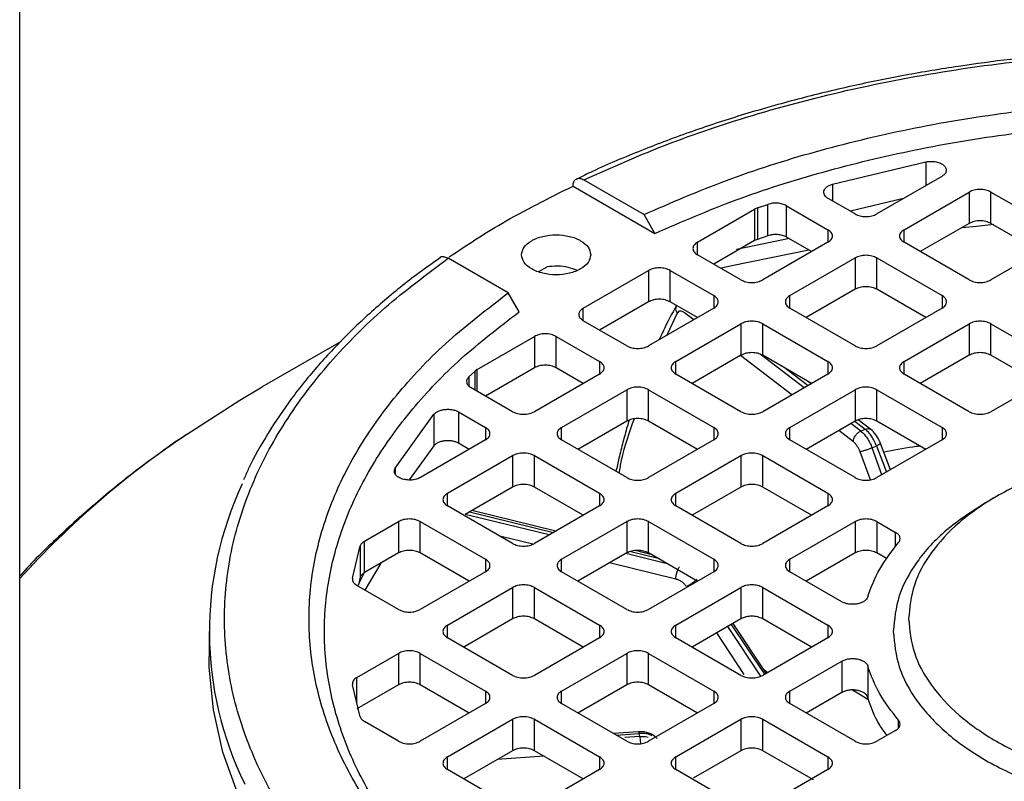
# Model space of a CAD drawing. Units: millimetres. Extents: x 5 to 415, y 5 to 292.
# Drawn here: x 340 to 345, y 241 to 244 of the extents above; entities that cross this region are included whole.
import ezdxf

# ---------------------------------------------------------------- set-up
doc = ezdxf.new("R2010")
doc.units = ezdxf.units.MM

msp = doc.modelspace()

# ---------------------------------------------------------------- linework, layer by layer
at = {"color": 7, "linetype": 'Continuous', "lineweight": 25}
for p, q in [((340.03425085, 209.91099598), (340.03425085, 259.93049676)), ((344.1005775, 243.51407792), (344.5682817, 243.62606668)), ((342.8574136, 243.53609172), (343.15814714, 243.36248195)), ((344.64791879, 243.55271901), (344.32297906, 243.36513529)), ((342.80276359, 243.50482968), (343.21285858, 243.26808688)), ((344.45896114, 243.28663451), (344.78531811, 243.47503639)), ((344.78531811, 243.47503639), (344.78531811, 243.31800931)), ((344.89410377, 243.47503639), (345.22046075, 243.28663451)), ((344.89410377, 243.31800931), (344.89410377, 243.47503639)), ((344.21419341, 243.36513529), (344.07978079, 243.44273004)), ((344.45667434, 243.44231593), (344.19078284, 243.37864993)), ((343.42549738, 243.22383389), (343.71145957, 243.38891635)), ((343.72555952, 243.39534333), (343.71145957, 243.38891635)), ((343.71145957, 243.38891635), (343.71145957, 243.23188927)), ((343.72555952, 243.39534333), (343.77679896, 243.41325025)), ((343.72555952, 243.39534333), (343.72555952, 243.23831625)), ((343.77679896, 243.25622317), (343.77679896, 243.41325025)), ((343.87056967, 243.4065035), (344.07821133, 243.28663451)), ((343.87056967, 243.24947642), (343.87056967, 243.4065035)), ((343.21285858, 243.26808688), (343.15814714, 243.36248195)), ((344.78531811, 243.31800931), (344.54057248, 243.17672066)), ((345.1388494, 243.17672066), (344.89410377, 243.31800931)), ((343.71145957, 243.23188927), (343.50710873, 243.11392004)), ((343.72555952, 243.23831625), (343.71145957, 243.23188927)), ((343.77679896, 243.25622317), (343.72555952, 243.23831625)), ((344.07821133, 243.22383389), (343.75185436, 243.03543202)), ((343.99659999, 243.17672066), (343.87056967, 243.24947642)), ((344.78531811, 243.03543202), (344.45896114, 243.22383389)), ((345.22046075, 243.22383389), (344.89410377, 243.03543202)), ((342.47823678, 242.96997805), (342.17750324, 243.14358782)), ((343.6430687, 243.03543202), (343.42549738, 243.16103327)), ((343.88783643, 242.95693124), (344.21419341, 243.14533311)), ((344.21419341, 243.14533311), (344.21419341, 242.98830603)), ((344.32297906, 243.14533311), (344.64933604, 242.95693124)), ((344.32297906, 242.98830603), (344.32297906, 243.14533311)), ((342.6311044, 243.0768443), (342.67271771, 243.10037971)), ((342.85437267, 242.89413061), (343.18072965, 243.08253249)), ((343.18072965, 243.08253249), (343.18072965, 242.92550541)), ((343.28951531, 243.08253249), (343.50708662, 242.95693124)), ((343.28951531, 242.92550541), (343.28951531, 243.08253249)), ((344.21419341, 242.98830603), (343.96944778, 242.84701739)), ((344.56772469, 242.84701739), (344.32297906, 242.98830603)), ((342.53294821, 242.87558298), (342.47823678, 242.96997805)), ((343.18072965, 242.92550541), (342.93598402, 242.78421676)), ((343.50708662, 242.89413061), (343.18072965, 242.70572874)), ((343.42547528, 242.84701739), (343.28951531, 242.92550541)), ((344.21419341, 242.70572874), (343.88783643, 242.89413061)), ((344.64933604, 242.89413061), (344.32297906, 242.70572874)), ((343.07194399, 242.70572874), (342.85437267, 242.83132999)), ((343.31671172, 242.62722796), (343.6430687, 242.81562983)), ((343.6430687, 242.81562983), (343.6430687, 242.65860275)), ((343.75185436, 242.81562983), (344.07821133, 242.62722796)), ((343.75185436, 242.65860275), (343.75185436, 242.81562983)), ((344.45896114, 242.62722796), (344.78531811, 242.81562983)), ((344.78531811, 242.81562983), (344.78531811, 242.65860275)), ((344.89410377, 242.81562983), (345.22046075, 242.62722796)), ((344.89410377, 242.65860275), (344.89410377, 242.81562983)), ((342.32364275, 242.58774675), (342.60960494, 242.75282921)), ((342.60960494, 242.75282921), (342.60960494, 242.59580213)), ((342.7183906, 242.75282921), (342.93596192, 242.62722796)), ((342.7183906, 242.59580213), (342.7183906, 242.75282921)), ((341.6419347, 242.72783905), (341.24708218, 242.49982145)), ((343.6430687, 242.65860275), (343.39832307, 242.51731411)), ((343.99659999, 242.51731411), (343.75185436, 242.65860275)), ((344.78531811, 242.65860275), (344.54057248, 242.51731411)), ((345.1388494, 242.51731411), (344.89410377, 242.65860275)), ((342.32364275, 242.58774675), (342.31250968, 242.57960702)), ((342.60960494, 242.59580213), (342.36485931, 242.45451349)), ((342.85435057, 242.51731411), (342.7183906, 242.59580213)), ((342.28149063, 242.55002713), (342.31250968, 242.57960702)), ((342.93596192, 242.56442734), (342.60960494, 242.37602547)), ((343.6430687, 242.37602547), (343.31671172, 242.56442734)), ((344.07821133, 242.56442734), (343.75185436, 242.37602547)), ((344.78531811, 242.37602547), (344.45896114, 242.56442734)), ((345.22046075, 242.56442734), (344.89410377, 242.37602547)), ((342.50081928, 242.37602547), (342.29317762, 242.49589445)), ((342.74558701, 242.29752469), (343.07194399, 242.48592656)), ((343.07194399, 242.48592656), (343.07194399, 242.32889948)), ((343.18072965, 242.48592656), (343.50708662, 242.29752469)), ((343.18072965, 242.32889948), (343.18072965, 242.48592656)), ((343.88783643, 242.29752469), (344.21419341, 242.48592656)), ((343.99382908, 242.5157145), (343.97670629, 242.52879849)), ((344.21419341, 242.48592656), (344.21419341, 242.32889948)), ((344.32297906, 242.48592656), (344.64933604, 242.29752469)), ((344.32297906, 242.32889948), (344.32297906, 242.48592656)), ((341.91284182, 242.09311386), (342.10683306, 242.36311375)), ((342.10683306, 242.36311375), (342.10683306, 242.20608667)), ((342.23042459, 242.37511944), (342.36483721, 242.29752469)), ((342.23042459, 242.37511944), (342.23042459, 242.21809236)), ((344.29347997, 242.28674298), (344.2302202, 242.33508152)), ((343.07194399, 242.32889948), (342.82719836, 242.18761083)), ((343.42547528, 242.18761083), (343.18072965, 242.32889948)), ((344.21419341, 242.32889948), (343.96944778, 242.18761083)), ((344.2423109, 242.27910589), (344.26425398, 242.28867599)), ((344.56772469, 242.18761083), (344.32297906, 242.32889948)), ((342.10683306, 242.20608667), (341.98372989, 242.03474985)), ((342.36483721, 242.23472406), (342.03989748, 242.04714035)), ((342.28322586, 242.18761083), (342.23042459, 242.21809236)), ((343.07194399, 242.04632219), (342.74558701, 242.23472406)), ((343.50708662, 242.23472406), (343.18072965, 242.04632219)), ((344.21419341, 242.04632219), (343.88783643, 242.23472406)), ((344.29913786, 242.19532917), (344.32137695, 242.20502836)), ((344.64933604, 242.23472406), (344.32297906, 242.04632219)), ((344.3911494, 242.08567609), (344.34179256, 242.21705798)), ((342.17446231, 241.96782141), (342.50081928, 242.15622328)), ((342.50081928, 242.15622328), (342.50081928, 241.9991962)), ((342.60960494, 242.15622328), (342.93596192, 241.96782141)), ((342.60960494, 241.9991962), (342.60960494, 242.15622328)), ((343.31671172, 241.96782141), (343.6430687, 242.15622328)), ((343.6430687, 242.15622328), (343.6430687, 241.9991962)), ((343.75185436, 242.15622328), (344.07821133, 241.96782141)), ((343.75185436, 241.9991962), (343.75185436, 242.15622328)), ((342.50081928, 241.9991962), (342.26376312, 241.86234659)), ((342.85435057, 241.85790756), (342.60960494, 241.9991962)), ((343.6430687, 241.9991962), (343.39832307, 241.85790756)), ((343.99659999, 241.85790756), (343.75185436, 241.9991962)), ((344.92120312, 241.95207542), (344.86664818, 241.92057129)), ((342.50081928, 241.71661891), (342.17446231, 241.90502079)), ((342.93596192, 241.90502079), (342.60960494, 241.71661891)), ((343.6430687, 241.71661891), (343.31671172, 241.90502079)), ((344.07821133, 241.90502079), (343.75185436, 241.71661891)), ((342.71713221, 241.77869309), (342.29670538, 241.88136375)), ((341.75983792, 241.72846385), (341.92969457, 241.82652001)), ((341.92969457, 241.82652001), (341.92969457, 241.66949293)), ((342.03848023, 241.82652001), (342.36483721, 241.63811813)), ((342.03848023, 241.66949293), (342.03848023, 241.82652001)), ((342.74558701, 241.63811813), (343.07194399, 241.82652001)), ((343.07194399, 241.82652001), (343.07194399, 241.66949293)), ((343.18072965, 241.82652001), (343.50708662, 241.63811813)), ((343.18072965, 241.66949293), (343.18072965, 241.82652001)), ((343.88783643, 241.63811813), (344.21419341, 241.82652001)), ((344.21419341, 241.82652001), (344.21419341, 241.66949293)), ((344.32297906, 241.82652001), (344.41702114, 241.77223067)), ((344.32297906, 241.82652001), (344.32297906, 241.66949293)), ((341.69906603, 241.54346217), (341.73845385, 241.70470079)), ((341.73845385, 241.70470079), (341.73845385, 241.54767371)), ((341.75983792, 241.57143677), (341.75983792, 241.72846385)), ((341.92969457, 241.66949293), (341.75983792, 241.57143677)), ((342.28322586, 241.52820428), (342.03848023, 241.66949293)), ((343.07194399, 241.66949293), (342.82719836, 241.52820428)), ((343.1927778, 241.66253768), (343.11593001, 241.68130435)), ((343.4270242, 241.52731011), (343.18072965, 241.66949293)), ((344.21419341, 241.66949293), (343.96944778, 241.52820428)), ((344.37401478, 241.64003063), (344.32297906, 241.66949293)), ((341.72639282, 241.50427924), (341.75944089, 241.5711239)), ((341.73845385, 241.54767371), (341.72927975, 241.51011849)), ((342.36483721, 241.57531751), (342.03848023, 241.38691564)), ((343.07194399, 241.38691564), (342.74558701, 241.57531751)), ((343.50708662, 241.57531751), (343.18072965, 241.38691564)), ((344.14699737, 241.42570708), (343.88783643, 241.57531751)), ((341.92969457, 241.38691564), (341.72115345, 241.50730386)), ((342.17446231, 241.30841486), (342.50081928, 241.49681673)), ((342.50081928, 241.49681673), (342.50081928, 241.33978965)), ((342.60960494, 241.49681673), (342.93596192, 241.30841486)), ((342.60960494, 241.33978965), (342.60960494, 241.49681673)), ((343.31671172, 241.30841486), (343.6430687, 241.49681673)), ((343.6430687, 241.49681673), (343.6430687, 241.33978965)), ((343.75185436, 241.49681673), (344.07821133, 241.30841486)), ((343.75185436, 241.33978965), (343.75185436, 241.49681673)), ((342.50081928, 241.33978965), (342.25607365, 241.19850101)), ((342.85435057, 241.19850101), (342.60960494, 241.33978965)), ((343.6430687, 241.33978965), (343.39832307, 241.19850101)), ((343.76960143, 241.06745753), (343.6032993, 241.31683127)), ((343.99659999, 241.19850101), (343.75185436, 241.33978965)), ((340.98196036, 241.27701455), (340.98196036, 241.15139288)), ((342.50081928, 241.05721236), (342.17446231, 241.24561423)), ((342.93596192, 241.24561423), (342.60960494, 241.05721236)), ((343.6430687, 241.05721236), (343.31671172, 241.24561423)), ((344.07821133, 241.24561423), (343.75185436, 241.05721236)), ((341.72115345, 241.04672523), (341.92969457, 241.16711345)), ((341.92969457, 241.16711345), (341.92969457, 241.01008638)), ((342.03848023, 241.16711345), (342.36483721, 240.97871158)), ((342.03848023, 241.01008638), (342.03848023, 241.16711345)), ((342.74558701, 240.97871158), (343.07194399, 241.16711345)), ((343.07194399, 241.16711345), (343.07194399, 241.01008638)), ((343.18072965, 241.16711345), (343.50708662, 240.97871158)), ((343.18072965, 241.01008638), (343.18072965, 241.16711345)), ((343.88783643, 240.97871158), (344.14699737, 241.12832201)), ((344.14699737, 241.12832201), (344.14699737, 240.97129493)), ((344.27715914, 241.10458522), (344.27715914, 240.94755814)), ((343.7555056, 241.08859453), (343.77732908, 241.07191861)), ((341.73845385, 240.8493283), (341.69906603, 241.01056692)), ((341.92969457, 241.01008638), (341.72115345, 240.88969815)), ((342.28322586, 240.86879773), (342.03848023, 241.01008638)), ((343.07194399, 241.01008638), (342.82719836, 240.86879773)), ((343.42547528, 240.86879773), (343.18072965, 241.01008638)), ((344.14699737, 240.97129493), (343.96944778, 240.86879773)), ((344.20180169, 240.98414913), (344.28206318, 240.9362458)), ((342.36483721, 240.91591096), (342.03848023, 240.72750909)), ((343.07194399, 240.72750909), (342.74558701, 240.91591096)), ((343.50708662, 240.91591096), (343.18072965, 240.72750909)), ((344.21419341, 240.72750909), (343.88783643, 240.91591096)), ((341.92969457, 240.72750909), (341.75983792, 240.82556525)), ((342.17446231, 240.64900831), (342.50081928, 240.83741018)), ((342.50081928, 240.83741018), (342.50081928, 240.6803831)), ((342.60960494, 240.83741018), (342.93596192, 240.64900831)), ((342.60960494, 240.6803831), (342.60960494, 240.83741018)), ((343.31671172, 240.64900831), (343.6430687, 240.83741018)), ((343.6430687, 240.83741018), (343.6430687, 240.6803831)), ((343.75185436, 240.83741018), (344.07821133, 240.64900831)), ((343.75185436, 240.6803831), (343.75185436, 240.83741018)), ((343.13102194, 240.77540754), (343.00464725, 240.76635867)), ((343.13770344, 240.75130266), (343.13431828, 240.76705806)), ((344.41702114, 240.78179842), (344.32297906, 240.72750909)), ((342.50081928, 240.6803831), (342.25607365, 240.53909445)), ((342.85435057, 240.53909445), (342.60960494, 240.6803831)), ((343.6430687, 240.6803831), (343.40457353, 240.54270277)), ((344.0058523, 240.53375321), (343.75185436, 240.6803831)), ((342.50081928, 240.39780581), (342.17446231, 240.58620768)), ((342.93596192, 240.58620768), (342.60960494, 240.39780581)), ((343.6430687, 240.39780581), (343.31671172, 240.58620768)), ((344.07821133, 240.58620768), (343.75185436, 240.39780581))]:
    msp.add_line(p, q, dxfattribs=at)
at = {"color": 8, "linetype": 'Continuous', "lineweight": 25}
for p, q in [((344.5682817, 243.62606668), (344.5682817, 243.50674549)), ((344.1005775, 243.51407792), (344.1005775, 243.43072436)), ((344.07821133, 243.28663451), (344.07821133, 243.22383389)), ((344.45896114, 243.22383389), (344.45896114, 243.28663451)), ((343.42549738, 243.16103327), (343.42549738, 243.22383389)), ((343.50708662, 242.95693124), (343.50708662, 242.89413061)), ((343.88783643, 242.89413061), (343.88783643, 242.95693124)), ((344.64933604, 242.95693124), (344.64933604, 242.89413061)), ((342.85437267, 242.83132999), (342.85437267, 242.89413061)), ((343.32357636, 242.86899071), (343.27277181, 242.75886355)), ((343.40654429, 242.83608876), (343.36071963, 242.87110465)), ((343.89811952, 242.46046255), (343.64064676, 242.6572046)), ((343.95898768, 242.49560099), (343.73936619, 242.66341983)), ((342.32364275, 242.4783073), (342.32364275, 242.58774675)), ((342.93596192, 242.62722796), (342.93596192, 242.56442734)), ((343.31671172, 242.56442734), (343.31671172, 242.62722796)), ((343.86752524, 242.59182737), (343.97862173, 242.50693548)), ((344.07821133, 242.62722796), (344.07821133, 242.56442734)), ((344.45896114, 242.56442734), (344.45896114, 242.62722796)), ((342.28149063, 242.55002713), (342.28149063, 242.50534394)), ((342.31250968, 242.48473429), (342.31250968, 242.57960702)), ((342.36483721, 242.29752469), (342.36483721, 242.23472406)), ((342.74558701, 242.23472406), (342.74558701, 242.29752469)), ((343.50708662, 242.29752469), (343.50708662, 242.23472406)), ((343.88783643, 242.23472406), (343.88783643, 242.29752469)), ((344.2423109, 242.27910589), (344.19309014, 242.31671683)), ((344.21272419, 242.32805132), (344.26425398, 242.28867599)), ((344.64933604, 242.29752469), (344.64933604, 242.23472406)), ((344.20548575, 242.22559552), (344.13222199, 242.28157839)), ((344.34825905, 242.06091602), (344.29913786, 242.19532917)), ((344.32137695, 242.20502836), (344.37065848, 242.07384693)), ((344.29049281, 242.03583128), (344.23952272, 242.17530367)), ((341.91284182, 242.09311386), (341.91284182, 242.06413666)), ((342.17446231, 241.90502079), (342.17446231, 241.96782141)), ((342.93596192, 241.96782141), (342.93596192, 241.90502079)), ((343.31671172, 241.90502079), (343.31671172, 241.96782141)), ((344.07821133, 241.96782141), (344.07821133, 241.90502079)), ((342.68418995, 241.75967592), (342.26376312, 241.86234659)), ((342.2847471, 241.87446039), (342.70517393, 241.77178972)), ((342.60149623, 241.71349113), (342.43639637, 241.75380947)), ((344.41702114, 241.70063811), (344.41702114, 241.77223067)), ((343.27402464, 241.61563488), (343.06645547, 241.66632447)), ((343.09215144, 241.67728757), (343.22227098, 241.64551163)), ((341.84090286, 241.61823456), (341.76160508, 241.48395164)), ((342.36483721, 241.63811813), (342.36483721, 241.57531751)), ((342.74558701, 241.57531751), (342.74558701, 241.63811813)), ((343.3174597, 241.5386487), (342.98565254, 241.61967793)), ((343.50708662, 241.63811813), (343.50708662, 241.57531751)), ((343.88783643, 241.57531751), (343.88783643, 241.63811813)), ((342.17446231, 241.24561423), (342.17446231, 241.30841486)), ((342.93596192, 241.30841486), (342.93596192, 241.24561423)), ((343.31671172, 241.24561423), (343.31671172, 241.30841486)), ((343.74173599, 241.05330939), (343.57808711, 241.30227658)), ((343.59469916, 241.31186651), (343.76100129, 241.06249277)), ((344.07821133, 241.30841486), (344.07821133, 241.24561423)), ((343.65912079, 241.06125314), (343.52198268, 241.26988818)), ((341.72115345, 240.92014947), (341.72115345, 241.04672523)), ((342.36483721, 240.97871158), (342.36483721, 240.91591096)), ((342.74558701, 240.91591096), (342.74558701, 240.97871158)), ((343.50708662, 240.97871158), (343.50708662, 240.91591096)), ((343.88783643, 240.91591096), (343.88783643, 240.97871158)), ((344.43153606, 240.79374315), (344.43153606, 240.83293558)), ((343.0178783, 240.75872054), (343.13431828, 240.76705806)), ((343.13770344, 240.75130266), (343.06158118, 240.74585203)), ((342.17446231, 240.58620768), (342.17446231, 240.64900831)), ((342.65767395, 240.65263345), (342.42373363, 240.6358825)), ((342.93596192, 240.64900831), (342.93596192, 240.58620768)), ((343.31671172, 240.58620768), (343.31671172, 240.64900831)), ((344.07821133, 240.64900831), (344.07821133, 240.58620768))]:
    msp.add_line(p, q, dxfattribs=at)
at = {"color": 8, "linetype": 'Continuous', "lineweight": 25, "flags": 128}
for points in [[(344.74918841, 243.29733818), (344.82161004, 243.30502719), (344.90867268, 243.31363595)], [(343.545909, 243.0958758), (343.59802501, 243.10764503), (343.98306913, 243.18572581)]]:
    msp.add_lwpolyline(points, dxfattribs=at)
at = {"color": 7, "linetype": 'Continuous', "lineweight": 25, "flags": 128}
for points in [[(343.6205004, 243.18883395), (343.71669059, 243.20976481), (343.88618199, 243.24425828)], [(340.86827321, 242.26196575), (341.13653125, 242.43445386), (341.24708218, 242.49982145)], [(345.98196036, 238.26495432), (345.61269772, 238.27283669), (345.24545187, 238.29644072), (344.88222857, 238.33563752), (344.52501162, 238.390213), (344.17575203, 238.45986908), (343.83635731, 238.54422534), (343.50868114, 238.64282104), (343.19451316, 238.75511768), (342.89556925, 238.88050196), (342.61348214, 239.01828905), (342.34979249, 239.16772641), (342.10594048, 239.32799788), (341.88325794, 239.49822809), (341.6829611, 239.67748732), (341.5061439, 239.8647965), (341.35377206, 240.05913264), (341.22667778, 240.25943431), (341.1255552, 240.46460756), (341.05095662, 240.67353179), (341.00328948, 240.88506593), (340.98281411, 241.09805466), (340.98196036, 241.15139288)]]:
    msp.add_lwpolyline(points, dxfattribs=at)
at = {"color": 8, "linetype": 'Continuous', "lineweight": 25}
msp.add_arc((343.47287458, 238.40257242), 4.65605682, 124.01436119, 137.60609022, dxfattribs=at)
at = {"color": 7, "linetype": 'Continuous', "lineweight": 25}
msp.add_arc((342.7187006, 241.27666166), 1.7354515, 154.82011448, 206.09148038, dxfattribs=at)
for points, knots in [([(345.98196036, 244.19596944), (345.86106511, 244.19458249), (345.69186462, 244.19264136), (345.44348036, 244.17973908), (345.23364741, 244.16444291), (344.98550094, 244.13899086), (344.72800852, 244.10458908), (344.46243221, 244.06014006), (344.19365511, 244.0054654), (343.9248973, 243.94046272), (343.65893997, 243.86513016), (343.3977686, 243.77981514), (343.14433865, 243.68402266), (342.95175847, 243.60385264), (342.8480713, 243.55286694), (342.82196381, 243.5400292)], [0, 0, 0, 0, 0.1059643097, 0.1483037095, 0.2185792143, 0.2913184734, 0.3691361663, 0.4501223399, 0.533505797, 0.6186723334, 0.7051885203, 0.7927374106, 0.8810851368, 0.9700583185, 1, 1, 1, 1]), ([(342.8574136, 243.53609172), (342.99869193, 243.59889499), (343.2845801, 243.72598251), (343.76123961, 243.88255073), (344.27573877, 244.012546), (344.82443334, 244.10892747), (345.39754934, 244.16850764), (345.98197221, 244.18855528), (346.56639534, 244.16850762), (347.13950987, 244.10892269), (347.68820384, 244.01254123), (348.2026985, 243.88254753), (348.67935319, 243.72597474), (348.96523305, 243.59889238), (349.10650711, 243.53609172)], [0, 0, 0, 0, 0.0789801208, 0.1598226983, 0.2423980367, 0.3275653667, 0.413483015, 0.5000000076, 0.5865222838, 0.672439849, 0.7576019781, 0.8401825654, 0.9210225638, 1, 1, 1, 1]), ([(342.80276359, 243.50482968), (342.803589, 243.51260102), (342.80523997, 243.52814524), (342.81791415, 243.54159348), (342.83597608, 243.54564907), (342.85026727, 243.53927772), (342.8574136, 243.53609172)], [0, 0, 0, 0, 0.2499189146, 0.4998865675, 0.7499176665, 1, 1, 1, 1]), ([(342.18243891, 243.15020689), (342.26843311, 243.20730506), (342.45983163, 243.33438925), (342.68097733, 243.44430075), (342.80276359, 243.50482968)], [0, 0, 0, 0, 0.4492940244, 1, 1, 1, 1]), ([(342.17750324, 239.53606293), (342.068713, 239.61762117), (341.84856712, 239.7826609), (341.57735361, 240.05783058), (341.35217081, 240.35484462), (341.1852151, 240.67159925), (341.08200805, 241.00245208), (341.04728075, 241.33983222), (341.08200808, 241.67721251), (341.18522339, 242.00806449), (341.35217907, 242.32481878), (341.57735916, 242.62183022), (341.84858058, 242.89699711), (342.06871753, 243.06203204), (342.17750324, 243.14358782)], [0, 0, 0, 0, 0.0789801208, 0.1598226983, 0.2423980367, 0.3275653667, 0.413483015, 0.5000000076, 0.5865222838, 0.672439849, 0.7576019781, 0.8401825654, 0.9210225638, 1, 1, 1, 1]), ([(342.13861498, 243.14526911), (342.1027647, 243.12048457), (342.00001206, 243.04944813), (341.84659446, 242.92409592), (341.67794267, 242.77019693), (341.52626352, 242.60916783), (341.39086679, 242.44193535), (341.27459736, 242.26839217), (341.19564061, 242.1324409), (341.1623012, 242.05339292), (341.15468624, 242.03533781)], [0, 0, 0, 0, 0.07762893003, 0.22249693947, 0.36785385276, 0.51375937607, 0.66031771005, 0.80768413663, 0.95607371408, 1, 1, 1, 1]), ([(342.17750324, 243.14358782), (342.17049998, 243.146581), (342.15649489, 243.15256675), (342.14238875, 243.15175399), (342.13814821, 243.14668672), (342.13778392, 243.14625141)], [0, 0, 0, 0, 0.4776105636, 0.9551232787, 1, 1, 1, 1]), ([(342.82269714, 243.08340957), (342.80845816, 243.08870322), (342.7791052, 243.09961582), (342.72583008, 243.10576729), (342.69042183, 243.10217557), (342.67271771, 243.10037971)], [0, 0, 0, 0, 0.3202146068, 0.6601073034, 1, 1, 1, 1]), ([(343.32040812, 242.90775628), (343.29742666, 242.86545772), (343.26735477, 242.81010888), (343.24066663, 242.75070369), (343.23437403, 242.73669699)], [0, 0, 0, 0, 0.7642175284, 1, 1, 1, 1]), ([(343.36071963, 242.87110465), (343.3569291, 242.87361616), (343.34934397, 242.87864187), (343.33885897, 242.88009727), (343.32968621, 242.87753263), (343.3256137, 242.87183904), (343.32357636, 242.86899071)], [0, 0, 0, 0, 0.24985969783, 0.49998744069, 0.74985962554, 1, 1, 1, 1]), ([(343.08360805, 242.33339867), (343.08034043, 242.32260159), (343.06942514, 242.28653465), (343.05239295, 242.2234568), (343.03350099, 242.14915362), (343.02245142, 242.09995346), (343.01746932, 242.07776975)], [0, 0, 0, 0, 0.13160716, 0.439624871, 0.747334192, 1, 1, 1, 1]), ([(344.34169711, 242.21713347), (344.33828442, 242.22512386), (344.33175133, 242.24042027), (344.31554112, 242.26601139), (344.30127165, 242.27927712), (344.29227463, 242.28764127)], [0, 0, 0, 0, 0.2878011458, 0.5509526377, 1, 1, 1, 1]), ([(340.86036907, 242.25535981), (340.79860661, 242.21278162), (340.6556183, 242.11420748), (340.44871073, 241.94984208), (340.23977837, 241.76328563), (340.10191204, 241.63038981), (340.03884929, 241.55790227), (340.03425085, 241.55261659)], [0, 0, 0, 0, 0.197755062, 0.4578292253, 0.7184321149, 0.9794685033, 1, 1, 1, 1]), ([(344.23952272, 242.17530367), (344.23744998, 242.18043694), (344.23329206, 242.19073426), (344.22489219, 242.20472712), (344.21552151, 242.21703185), (344.20883759, 242.22273534), (344.20548575, 242.22559552)], [0, 0, 0, 0, 0.2492311135, 0.4999572605, 0.7492389161, 1, 1, 1, 1]), ([(344.35763893, 242.17487687), (344.40595036, 242.18428975), (344.46517752, 242.19582942), (344.52610633, 242.20370293), (344.53733568, 242.20515404)], [0, 0, 0, 0, 0.8156971797, 1, 1, 1, 1]), ([(344.40503728, 241.27701455), (344.41090613, 241.21743354), (344.42264384, 241.09827152), (344.51641185, 240.92639749), (344.66214917, 240.76799747), (344.85977191, 240.62915869), (345.10020734, 240.51521666), (345.37461175, 240.43055008), (345.6723338, 240.37841267), (345.98196063, 240.36080801), (346.29158584, 240.37841267), (346.58931273, 240.43055008), (346.86369938, 240.51521669), (347.10420102, 240.62915858), (347.30157671, 240.76799788), (347.44823602, 240.92639595), (347.53856308, 241.09827726), (347.56901145, 241.27699312), (347.53869174, 241.45583754), (347.44772139, 241.62733317), (347.30354643, 241.78710125), (347.16594707, 241.87611711), (347.09717592, 241.92060659)], [0, 0, 0, 0, 0.0500020724, 0.1000041448, 0.1500062173, 0.2000082897, 0.2500103621, 0.3000124345, 0.3500145069, 0.4000165793, 0.4500186518, 0.5000207242, 0.5500227966, 0.600024869, 0.6500269414, 0.7000290138, 0.7500310863, 0.8000331587, 0.8500352311, 0.9000373035, 0.9500393759, 1, 1, 1, 1]), ([(344.86674479, 241.92060659), (344.79791343, 241.87611699), (344.6601936, 241.78710087), (344.51692278, 241.6273347), (344.42251611, 241.4558318), (344.41086356, 241.3366203), (344.40503728, 241.27701455)], [0, 0, 0, 0, 0.2498445429, 0.499896362, 0.749948181, 1, 1, 1, 1]), ([(343.36961699, 241.5016897), (343.36642766, 241.50600901), (343.36002987, 241.51467354), (343.34714812, 241.52537447), (343.33279852, 241.53401006), (343.32258272, 241.53709944), (343.3174597, 241.5386487)], [0, 0, 0, 0, 0.24923111345, 0.49995726051, 0.74923891606, 1, 1, 1, 1]), ([(344.37401478, 240.75697138), (344.36120611, 240.77404111), (344.31545012, 240.8350188), (344.29318877, 240.90044614), (344.27715914, 240.94755814)], [0, 0, 0, 0, 0.2799341198, 1, 1, 1, 1]), ([(343.22406899, 240.74104999), (343.21670511, 240.74770288), (343.20284844, 240.7602217), (343.17718349, 240.77074638), (343.15324602, 240.77583689), (343.13803471, 240.77552143), (343.13102544, 240.77537606)], [0, 0, 0, 0, 0.3028891773, 0.5699491649, 0.8018352428, 1, 1, 1, 1])]:
    msp.add_open_spline(points, degree=3, knots=knots, dxfattribs=at)
for points in [[(343.15814714, 243.36248195), (343.29366692, 243.42142608), (343.56470647, 243.53931434), (344.01179262, 243.68114155), (344.48144679, 243.79492727), (344.97095412, 243.87686722), (345.4731859, 243.92654597), (345.98196036, 243.94315714), (346.49073481, 243.92654597), (346.99296659, 243.87686722), (347.48247393, 243.79492727), (347.95212809, 243.68114155), (348.39921424, 243.53931434), (348.6702538, 243.42142608), (348.80577357, 243.36248195)], [(343.21285858, 243.26808688), (343.34587222, 243.32572713), (343.61189951, 243.44100762), (344.05045904, 243.57967383), (344.51102141, 243.69091477), (344.99093891, 243.77101591), (345.48326069, 243.81957766), (345.98196036, 243.83581493), (346.48066002, 243.81957766), (346.9729818, 243.77101591), (347.4528993, 243.69091477), (347.91346167, 243.57967383), (348.35202121, 243.44100762), (348.6180485, 243.32572713), (348.75106214, 243.26808688)], [(344.5682817, 243.62606668), (344.57670451, 243.62723942), (344.59355014, 243.62958489), (344.61957323, 243.62674963), (344.6424769, 243.61947383), (344.65994164, 243.60815101), (344.66998138, 243.59414154), (344.67134099, 243.57907029), (344.664418, 243.56431389), (344.65341853, 243.55658397), (344.64791879, 243.55271901)], [(344.07978079, 243.44273004), (344.07576315, 243.44539338), (344.06772788, 243.45072004), (344.06024385, 243.46050438), (344.05670777, 243.47093079), (344.05760159, 243.48156856), (344.06278771, 243.49178939), (344.07203993, 243.50097354), (344.0846587, 243.50880509), (344.09527123, 243.51232031), (344.1005775, 243.51407792)], [(344.89410377, 243.47503639), (344.88615869, 243.47867899), (344.87026852, 243.48596421), (344.83971094, 243.48908213), (344.80915337, 243.48596421), (344.7932632, 243.47867899), (344.78531811, 243.47503639)], [(343.87056967, 243.4065035), (343.86399215, 243.40963534), (343.85083712, 243.41589902), (343.8258457, 243.41988817), (343.7999227, 243.41956229), (343.78450687, 243.41535426), (343.77679896, 243.41325025)], [(344.21419341, 243.36513529), (344.22213849, 243.36149269), (344.23802866, 243.35420747), (344.26858623, 243.35108955), (344.29914381, 243.35420747), (344.31503398, 243.36149269), (344.32297906, 243.36513529)], [(344.89410377, 243.31800931), (344.88615869, 243.32165191), (344.87026852, 243.32893713), (344.83971094, 243.33205505), (344.80915337, 243.32893713), (344.7932632, 243.32165191), (344.78531811, 243.31800931)], [(344.07821133, 243.22383389), (344.0845212, 243.22842049), (344.09714093, 243.23759369), (344.1025419, 243.2552342), (344.09714093, 243.27287471), (344.0845212, 243.28204791), (344.07821133, 243.28663451)], [(344.45896114, 243.28663451), (344.45265127, 243.28204791), (344.44003154, 243.27287471), (344.43463056, 243.2552342), (344.44003154, 243.23759369), (344.45265127, 243.22842049), (344.45896114, 243.22383389)], [(342.54531368, 243.16103327), (342.54791529, 243.17411037), (342.55311853, 243.20026459), (342.59314243, 243.23352329), (342.65035213, 243.25574605), (342.7183906, 243.26354965), (342.78642906, 243.25574605), (342.84363876, 243.23352329), (342.88366267, 243.20026459), (342.8888659, 243.17411037), (342.89146752, 243.16103327)], [(343.42549738, 243.22383389), (343.41918751, 243.21924729), (343.40656778, 243.21007409), (343.40116681, 243.19243358), (343.40656778, 243.17479307), (343.41918751, 243.16561987), (343.42549738, 243.16103327)], [(343.87056967, 243.24947642), (343.86399215, 243.25260826), (343.85083712, 243.25887194), (343.8258457, 243.26286109), (343.7999227, 243.26253521), (343.78450687, 243.25832718), (343.77679896, 243.25622317)], [(342.89146752, 243.16103327), (342.8888659, 243.14795616), (342.88366267, 243.12180195), (342.84363876, 243.08854324), (342.78642906, 243.06632048), (342.7183906, 243.05851689), (342.65035213, 243.06632048), (342.59314243, 243.08854324), (342.55311853, 243.12180195), (342.54791529, 243.14795616), (342.54531368, 243.16103327)], [(344.32297906, 243.14533311), (344.31503398, 243.14897572), (344.29914381, 243.15626093), (344.26858623, 243.15937885), (344.23802866, 243.15626093), (344.22213849, 243.14897572), (344.21419341, 243.14533311)], [(343.28951531, 243.08253249), (343.28157022, 243.08617509), (343.26568005, 243.09346031), (343.23512248, 243.09657823), (343.2045649, 243.09346031), (343.18867473, 243.08617509), (343.18072965, 243.08253249)], [(343.6430687, 243.03543202), (343.65101378, 243.03178941), (343.66690395, 243.02450419), (343.69746153, 243.02138628), (343.7280191, 243.02450419), (343.74390927, 243.03178941), (343.75185436, 243.03543202)], [(344.78531811, 243.03543202), (344.7932632, 243.03178941), (344.80915337, 243.02450419), (344.83971094, 243.02138628), (344.87026852, 243.02450419), (344.88615869, 243.03178941), (344.89410377, 243.03543202)], [(344.32297906, 242.98830603), (344.31503398, 242.99194864), (344.29914381, 242.99923385), (344.26858623, 243.00235177), (344.23802866, 242.99923385), (344.22213849, 242.99194864), (344.21419341, 242.98830603)], [(342.47823678, 239.70967271), (342.37613149, 239.78790661), (342.17192091, 239.94437441), (341.92624235, 240.20247175), (341.72913834, 240.47359733), (341.58719881, 240.7561839), (341.50114336, 241.04611614), (341.47236886, 241.33982538), (341.50114336, 241.63353462), (341.58719881, 241.92346685), (341.72913834, 242.20605343), (341.92624235, 242.477179), (342.17192091, 242.73527634), (342.37613149, 242.89174415), (342.47823678, 242.96997805)], [(343.28951531, 242.92550541), (343.28157022, 242.92914801), (343.26568005, 242.93643323), (343.23512248, 242.93955115), (343.2045649, 242.93643323), (343.18867473, 242.92914801), (343.18072965, 242.92550541)], [(343.50708662, 242.89413061), (343.51339649, 242.89871721), (343.52601622, 242.90789041), (343.5314172, 242.92553093), (343.52601622, 242.94317144), (343.51339649, 242.95234464), (343.50708662, 242.95693124)], [(343.88783643, 242.95693124), (343.88152656, 242.95234464), (343.86890683, 242.94317144), (343.86350586, 242.92553093), (343.86890683, 242.90789041), (343.88152656, 242.89871721), (343.88783643, 242.89413061)], [(344.64933604, 242.89413061), (344.65564591, 242.89871721), (344.66826564, 242.90789041), (344.67366661, 242.92553093), (344.66826564, 242.94317144), (344.65564591, 242.95234464), (344.64933604, 242.95693124)], [(342.85437267, 242.89413061), (342.84806281, 242.88954401), (342.83544307, 242.88037081), (342.8300421, 242.8627303), (342.83544307, 242.84508979), (342.84806281, 242.83591659), (342.85437267, 242.83132999)], [(342.53294821, 239.67844611), (342.43310155, 239.75523326), (342.23340824, 239.90880754), (341.9932053, 240.16198257), (341.80050946, 240.42785957), (341.66175519, 240.70491004), (341.57763465, 240.98912136), (341.54950783, 241.27701455), (341.57763465, 241.56490773), (341.66175519, 241.84911905), (341.80050946, 242.12616952), (341.9932053, 242.39204652), (342.23340824, 242.64522155), (342.43310155, 242.79879584), (342.53294821, 242.87558298)], [(343.75185436, 242.81562983), (343.74390927, 242.81927244), (343.7280191, 242.82655766), (343.69746153, 242.82967557), (343.66690395, 242.82655766), (343.65101378, 242.81927244), (343.6430687, 242.81562983)], [(344.89410377, 242.81562983), (344.88615869, 242.81927244), (344.87026852, 242.82655766), (344.83971094, 242.82967557), (344.80915337, 242.82655766), (344.7932632, 242.81927244), (344.78531811, 242.81562983)], [(342.7183906, 242.75282921), (342.71044551, 242.75647182), (342.69455534, 242.76375703), (342.66399777, 242.76687495), (342.6334402, 242.76375703), (342.61755003, 242.75647182), (342.60960494, 242.75282921)], [(343.07194399, 242.70572874), (343.07988907, 242.70208613), (343.09577925, 242.69480092), (343.12633682, 242.691683), (343.15689439, 242.69480092), (343.17278456, 242.70208613), (343.18072965, 242.70572874)], [(344.21419341, 242.70572874), (344.22213849, 242.70208613), (344.23802866, 242.69480092), (344.26858623, 242.691683), (344.29914381, 242.69480092), (344.31503398, 242.70208613), (344.32297906, 242.70572874)], [(343.75185436, 242.65860275), (343.74390927, 242.66224536), (343.7280191, 242.66953058), (343.69746153, 242.6726485), (343.66690395, 242.66953058), (343.65101378, 242.66224536), (343.6430687, 242.65860275)], [(344.89410377, 242.65860275), (344.88615869, 242.66224536), (344.87026852, 242.66953058), (344.83971094, 242.6726485), (344.80915337, 242.66953058), (344.7932632, 242.66224536), (344.78531811, 242.65860275)], [(342.7183906, 242.59580213), (342.71044551, 242.59944474), (342.69455534, 242.60672995), (342.66399777, 242.60984787), (342.6334402, 242.60672995), (342.61755003, 242.59944474), (342.60960494, 242.59580213)], [(342.93596192, 242.56442734), (342.94227178, 242.56901394), (342.95489151, 242.57818714), (342.96029249, 242.59582765), (342.95489151, 242.61346816), (342.94227178, 242.62264136), (342.93596192, 242.62722796)], [(343.31671172, 242.62722796), (343.31040186, 242.62264136), (343.29778212, 242.61346816), (343.29238115, 242.59582765), (343.29778212, 242.57818714), (343.31040186, 242.56901394), (343.31671172, 242.56442734)], [(344.07821133, 242.56442734), (344.0845212, 242.56901394), (344.09714093, 242.57818714), (344.1025419, 242.59582765), (344.09714093, 242.61346816), (344.0845212, 242.62264136), (344.07821133, 242.62722796)], [(344.45896114, 242.62722796), (344.45265127, 242.62264136), (344.44003154, 242.61346816), (344.43463056, 242.59582765), (344.44003154, 242.57818714), (344.45265127, 242.56901394), (344.45896114, 242.56442734)], [(342.28149063, 242.55002713), (342.27784598, 242.54557744), (342.27055667, 242.53667808), (342.26999217, 242.52171304), (342.27690232, 242.50728581), (342.28775252, 242.49969157), (342.29317762, 242.49589445)], [(343.18072965, 242.48592656), (343.17278456, 242.48956917), (343.15689439, 242.49685438), (343.12633682, 242.4999723), (343.09577925, 242.49685438), (343.07988907, 242.48956917), (343.07194399, 242.48592656)], [(344.32297906, 242.48592656), (344.31503398, 242.48956917), (344.29914381, 242.49685438), (344.26858623, 242.4999723), (344.23802866, 242.49685438), (344.22213849, 242.48956917), (344.21419341, 242.48592656)], [(342.10683306, 242.36311375), (342.10987766, 242.366177), (342.11596686, 242.37230348), (342.12953297, 242.37958814), (342.14544211, 242.38492934), (342.16314701, 242.38792321), (342.18157419, 242.38843921), (342.1996352, 242.38639787), (342.21658401, 242.38207743), (342.22581107, 242.37743877), (342.23042459, 242.37511944)], [(342.50081928, 242.37602547), (342.50876437, 242.37238286), (342.52465454, 242.36509764), (342.55521211, 242.36197973), (342.58576968, 242.36509764), (342.60165985, 242.37238286), (342.60960494, 242.37602547)], [(343.18072965, 242.32889948), (343.17278456, 242.33254209), (343.15689439, 242.3398273), (343.12633682, 242.34294522), (343.09577925, 242.3398273), (343.07988907, 242.33254209), (343.07194399, 242.32889948)], [(343.6430687, 242.37602547), (343.65101378, 242.37238286), (343.66690395, 242.36509764), (343.69746153, 242.36197973), (343.7280191, 242.36509764), (343.74390927, 242.37238286), (343.75185436, 242.37602547)], [(344.32297906, 242.32889948), (344.31503398, 242.33254209), (344.29914381, 242.3398273), (344.26858623, 242.34294522), (344.23802866, 242.3398273), (344.22213849, 242.33254209), (344.21419341, 242.32889948)], [(344.78531811, 242.37602547), (344.7932632, 242.37238286), (344.80915337, 242.36509764), (344.83971094, 242.36197973), (344.87026852, 242.36509764), (344.88615869, 242.37238286), (344.89410377, 242.37602547)], [(342.36483721, 242.23472406), (342.37114707, 242.23931066), (342.38376681, 242.24848386), (342.38916778, 242.26612437), (342.38376681, 242.28376489), (342.37114707, 242.29293809), (342.36483721, 242.29752469)], [(342.74558701, 242.29752469), (342.73927715, 242.29293809), (342.72665742, 242.28376489), (342.72125644, 242.26612437), (342.72665742, 242.24848386), (342.73927715, 242.23931066), (342.74558701, 242.23472406)], [(343.50708662, 242.23472406), (343.51339649, 242.23931066), (343.52601622, 242.24848386), (343.5314172, 242.26612437), (343.52601622, 242.28376489), (343.51339649, 242.29293809), (343.50708662, 242.29752469)], [(343.88783643, 242.29752469), (343.88152656, 242.29293809), (343.86890683, 242.28376489), (343.86350586, 242.26612437), (343.86890683, 242.24848386), (343.88152656, 242.23931066), (343.88783643, 242.23472406)], [(344.32137695, 242.20502836), (344.31785608, 242.21358206), (344.31081435, 242.23068946), (344.29671476, 242.2540191), (344.28099215, 242.27436562), (344.26983337, 242.28390586), (344.26425398, 242.28867599)], [(344.64933604, 242.23472406), (344.65564591, 242.23931066), (344.66826564, 242.24848386), (344.67366661, 242.26612437), (344.66826564, 242.28376489), (344.65564591, 242.29293809), (344.64933604, 242.29752469)], [(344.20548575, 242.22559552), (344.20606497, 242.23076308), (344.20722343, 242.24109818), (344.21575061, 242.2571879), (344.22789218, 242.2711318), (344.23750466, 242.27644786), (344.2423109, 242.27910589)], [(344.2423109, 242.27910589), (344.24786562, 242.27432501), (344.25897506, 242.26476325), (344.27462367, 242.24438446), (344.28864926, 242.22102254), (344.29564166, 242.20389363), (344.29913786, 242.19532917)], [(342.23042459, 242.21809236), (342.22581107, 242.22041169), (342.21658401, 242.22505035), (342.1996352, 242.2293708), (342.18157419, 242.23141213), (342.16314701, 242.23089614), (342.14544211, 242.22790226), (342.12953297, 242.22256106), (342.11596686, 242.2152764), (342.10987766, 242.20914992), (342.10683306, 242.20608667)], [(344.29913786, 242.19532917), (344.29397174, 242.19319556), (344.28363951, 242.18892835), (344.26621061, 242.18273308), (344.25016611, 242.1776842), (344.24307052, 242.17609718), (344.23952272, 242.17530367)], [(344.48196036, 241.33982538), (344.48754293, 241.3965), (344.49870806, 241.50984923), (344.58790202, 241.67333917), (344.7265302, 241.82401235), (344.91451281, 241.95607851), (345.14321968, 242.0644624), (345.40423851, 242.14499889), (345.68743753, 242.19459302), (345.98196061, 242.21133891), (346.27648216, 242.19459302), (346.5596858, 242.14499889), (346.82068767, 242.0644624), (347.04945775, 241.95607851), (347.2372045, 241.82401235), (347.37671292, 241.67333917), (347.46262178, 241.50984923), (347.49162965, 241.33982538), (347.46262178, 241.16980152), (347.37671292, 241.00631159), (347.2372045, 240.8556384), (347.04945775, 240.72357225), (346.82068767, 240.61518836), (346.5596858, 240.53465186), (346.27648216, 240.48505774), (345.98196061, 240.46831185), (345.68743753, 240.48505774), (345.40423851, 240.53465186), (345.14321968, 240.61518836), (344.91451281, 240.72357225), (344.7265302, 240.8556384), (344.58790202, 241.00631159), (344.49870806, 241.16980152), (344.48754293, 241.28315076), (344.48196036, 241.33982538)], [(342.60960494, 242.15622328), (342.60165985, 242.15986589), (342.58576968, 242.16715111), (342.55521211, 242.17026902), (342.52465454, 242.16715111), (342.50876437, 242.15986589), (342.50081928, 242.15622328)], [(343.75185436, 242.15622328), (343.74390927, 242.15986589), (343.7280191, 242.16715111), (343.69746153, 242.17026902), (343.66690395, 242.16715111), (343.65101378, 242.15986589), (343.6430687, 242.15622328)], [(342.03989748, 242.04714035), (342.03320244, 242.04396542), (342.01981237, 242.03761556), (341.99425078, 242.03361901), (341.96814377, 242.03440389), (341.94387603, 242.04019971), (341.92426221, 242.05028189), (341.91165878, 242.0635039), (341.90674743, 242.07852671), (341.91081036, 242.08825148), (341.91284182, 242.09311386)], [(343.07194399, 242.04632219), (343.07988907, 242.04267958), (343.09577925, 242.03539437), (343.12633682, 242.03227645), (343.15689439, 242.03539437), (343.17278456, 242.04267958), (343.18072965, 242.04632219)], [(344.21419341, 242.04632219), (344.22213849, 242.04267958), (344.23802866, 242.03539437), (344.26858623, 242.03227645), (344.29914381, 242.03539437), (344.31503398, 242.04267958), (344.32297906, 242.04632219)], [(342.60960494, 241.9991962), (342.60165985, 242.00283881), (342.58576968, 242.01012403), (342.55521211, 242.01324194), (342.52465454, 242.01012403), (342.50876437, 242.00283881), (342.50081928, 241.9991962)], [(343.75185436, 241.9991962), (343.74390927, 242.00283881), (343.7280191, 242.01012403), (343.69746153, 242.01324194), (343.66690395, 242.01012403), (343.65101378, 242.00283881), (343.6430687, 241.9991962)], [(342.17446231, 241.96782141), (342.16815244, 241.96323481), (342.15553271, 241.95406161), (342.15013173, 241.9364211), (342.15553271, 241.91878059), (342.16815244, 241.90960739), (342.17446231, 241.90502079)], [(342.93596192, 241.90502079), (342.94227178, 241.90960739), (342.95489151, 241.91878059), (342.96029249, 241.9364211), (342.95489151, 241.95406161), (342.94227178, 241.96323481), (342.93596192, 241.96782141)], [(343.31671172, 241.96782141), (343.31040186, 241.96323481), (343.29778212, 241.95406161), (343.29238115, 241.9364211), (343.29778212, 241.91878059), (343.31040186, 241.90960739), (343.31671172, 241.90502079)], [(344.07821133, 241.90502079), (344.0845212, 241.90960739), (344.09714093, 241.91878059), (344.1025419, 241.9364211), (344.09714093, 241.95406161), (344.0845212, 241.96323481), (344.07821133, 241.96782141)], [(342.03848023, 241.82652001), (342.03053515, 241.83016261), (342.01464498, 241.83744783), (341.9840874, 241.84056575), (341.95352983, 241.83744783), (341.93763966, 241.83016261), (341.92969457, 241.82652001)], [(343.18072965, 241.82652001), (343.17278456, 241.83016261), (343.15689439, 241.83744783), (343.12633682, 241.84056575), (343.09577925, 241.83744783), (343.07988907, 241.83016261), (343.07194399, 241.82652001)], [(344.32297906, 241.82652001), (344.31503398, 241.83016261), (344.29914381, 241.83744783), (344.26858623, 241.84056575), (344.23802866, 241.83744783), (344.22213849, 241.83016261), (344.21419341, 241.82652001)], [(344.43153606, 241.72109352), (344.43444239, 241.72541245), (344.44025507, 241.73405032), (344.43963299, 241.74811452), (344.43244725, 241.76155784), (344.42216318, 241.76867306), (344.41702114, 241.77223067)], [(341.75983792, 241.72846385), (341.75468555, 241.72497968), (341.74438081, 241.71801135), (341.7404295, 241.70913764), (341.73845385, 241.70470079)], [(342.50081928, 241.71661891), (342.50876437, 241.71297631), (342.52465454, 241.70569109), (342.55521211, 241.70257317), (342.58576968, 241.70569109), (342.60165985, 241.71297631), (342.60960494, 241.71661891)], [(343.6430687, 241.71661891), (343.65101378, 241.71297631), (343.66690395, 241.70569109), (343.69746153, 241.70257317), (343.7280191, 241.70569109), (343.74390927, 241.71297631), (343.75185436, 241.71661891)], [(344.27715914, 241.44944387), (344.29442978, 241.49632084), (344.32897105, 241.59007477), (344.39734772, 241.6774206), (344.43153606, 241.72109352)], [(342.03848023, 241.66949293), (342.03053515, 241.67313553), (342.01464498, 241.68042075), (341.9840874, 241.68353867), (341.95352983, 241.68042075), (341.93763966, 241.67313553), (341.92969457, 241.66949293)], [(343.18072965, 241.66949293), (343.17278456, 241.67313553), (343.15689439, 241.68042075), (343.12633682, 241.68353867), (343.09577925, 241.68042075), (343.07988907, 241.67313553), (343.07194399, 241.66949293)], [(344.32297906, 241.66949293), (344.31503398, 241.67313553), (344.29914381, 241.68042075), (344.26858623, 241.68353867), (344.23802866, 241.68042075), (344.22213849, 241.67313553), (344.21419341, 241.66949293)], [(342.36483721, 241.57531751), (342.37114707, 241.57990411), (342.38376681, 241.58907731), (342.38916778, 241.60671782), (342.38376681, 241.62435833), (342.37114707, 241.63353153), (342.36483721, 241.63811813)], [(342.74558701, 241.63811813), (342.73927715, 241.63353153), (342.72665742, 241.62435833), (342.72125644, 241.60671782), (342.72665742, 241.58907731), (342.73927715, 241.57990411), (342.74558701, 241.57531751)], [(343.3174597, 241.5386487), (343.31774253, 241.5439496), (343.31830818, 241.5545514), (343.32247185, 241.57260419), (343.32840037, 241.58934323), (343.33309398, 241.59687221), (343.33544078, 241.6006367)], [(343.50708662, 241.57531751), (343.51339649, 241.57990411), (343.52601622, 241.58907731), (343.5314172, 241.60671782), (343.52601622, 241.62435833), (343.51339649, 241.63353153), (343.50708662, 241.63811813)], [(343.88783643, 241.63811813), (343.88152656, 241.63353153), (343.86890683, 241.62435833), (343.86350586, 241.60671782), (343.86890683, 241.58907731), (343.88152656, 241.57990411), (343.88783643, 241.57531751)], [(341.75983792, 241.57143677), (341.75468555, 241.5679526), (341.74438081, 241.56098427), (341.7404295, 241.55211056), (341.73845385, 241.54767371)], [(341.69906603, 241.54346217), (341.6988183, 241.5401531), (341.69832284, 241.53353495), (341.70247482, 241.52382875), (341.70978788, 241.51476606), (341.71736493, 241.50979126), (341.72115345, 241.50730386)], [(342.60960494, 241.49681673), (342.60165985, 241.50045934), (342.58576968, 241.50774455), (342.55521211, 241.51086247), (342.52465454, 241.50774455), (342.50876437, 241.50045934), (342.50081928, 241.49681673)], [(343.42241777, 241.53910412), (343.41952962, 241.53572465), (343.41375334, 241.52896571), (343.3997602, 241.51790996), (343.38410614, 241.50795783), (343.37444671, 241.50377908), (343.36961699, 241.5016897)], [(343.75185436, 241.49681673), (343.74390927, 241.50045934), (343.7280191, 241.50774455), (343.69746153, 241.51086247), (343.66690395, 241.50774455), (343.65101378, 241.50045934), (343.6430687, 241.49681673)], [(344.27715914, 241.44944387), (344.27540569, 241.44552111), (344.27189877, 241.4376756), (344.25992031, 241.42749709), (344.24401259, 241.41946767), (344.22484926, 241.41423707), (344.2039585, 241.41216326), (344.18294741, 241.41346002), (344.16301392, 241.41781895), (344.15233622, 241.42307771), (344.14699737, 241.42570708)], [(341.92969457, 241.38691564), (341.93763966, 241.38327303), (341.95352983, 241.37598781), (341.9840874, 241.3728699), (342.01464498, 241.37598781), (342.03053515, 241.38327303), (342.03848023, 241.38691564)], [(342.60960494, 241.33978965), (342.60165985, 241.34343226), (342.58576968, 241.35071748), (342.55521211, 241.35383539), (342.52465454, 241.35071748), (342.50876437, 241.34343226), (342.50081928, 241.33978965)], [(343.07194399, 241.38691564), (343.07988907, 241.38327303), (343.09577925, 241.37598781), (343.12633682, 241.3728699), (343.15689439, 241.37598781), (343.17278456, 241.38327303), (343.18072965, 241.38691564)], [(343.75185436, 241.33978965), (343.74390927, 241.34343226), (343.7280191, 241.35071748), (343.69746153, 241.35383539), (343.66690395, 241.35071748), (343.65101378, 241.34343226), (343.6430687, 241.33978965)], [(342.17446231, 241.30841486), (342.16815244, 241.30382826), (342.15553271, 241.29465506), (342.15013173, 241.27701455), (342.15553271, 241.25937403), (342.16815244, 241.25020083), (342.17446231, 241.24561423)], [(342.93596192, 241.24561423), (342.94227178, 241.25020083), (342.95489151, 241.25937403), (342.96029249, 241.27701455), (342.95489151, 241.29465506), (342.94227178, 241.30382826), (342.93596192, 241.30841486)], [(343.31671172, 241.30841486), (343.31040186, 241.30382826), (343.29778212, 241.29465506), (343.29238115, 241.27701455), (343.29778212, 241.25937403), (343.31040186, 241.25020083), (343.31671172, 241.24561423)], [(344.07821133, 241.24561423), (344.0845212, 241.25020083), (344.09714093, 241.25937403), (344.1025419, 241.27701455), (344.09714093, 241.29465506), (344.0845212, 241.30382826), (344.07821133, 241.30841486)], [(342.03848023, 241.16711345), (342.03053515, 241.17075606), (342.01464498, 241.17804128), (341.9840874, 241.18115919), (341.95352983, 241.17804128), (341.93763966, 241.17075606), (341.92969457, 241.16711345)], [(343.18072965, 241.16711345), (343.17278456, 241.17075606), (343.15689439, 241.17804128), (343.12633682, 241.18115919), (343.09577925, 241.17804128), (343.07988907, 241.17075606), (343.07194399, 241.16711345)], [(344.14699737, 241.12832201), (344.15233622, 241.13095139), (344.16301392, 241.13621014), (344.18294741, 241.14056907), (344.2039585, 241.14186583), (344.22484926, 241.13979202), (344.24401259, 241.13456142), (344.25992031, 241.12653201), (344.27189877, 241.11635349), (344.27540569, 241.10850798), (344.27715914, 241.10458522)], [(344.43153606, 240.83293558), (344.39734772, 240.87660849), (344.32897105, 240.96395433), (344.29442978, 241.05770826), (344.27715914, 241.10458522)], [(342.50081928, 241.05721236), (342.50876437, 241.05356975), (342.52465454, 241.04628454), (342.55521211, 241.04316662), (342.58576968, 241.04628454), (342.60165985, 241.05356975), (342.60960494, 241.05721236)], [(343.6430687, 241.05721236), (343.65101378, 241.05356975), (343.66690395, 241.04628454), (343.69746153, 241.04316662), (343.7280191, 241.04628454), (343.74390927, 241.05356975), (343.75185436, 241.05721236)], [(341.72115345, 241.04672523), (341.71736493, 241.04423783), (341.70978788, 241.03926303), (341.70247482, 241.03020034), (341.69832284, 241.02049414), (341.6988183, 241.013876), (341.69906603, 241.01056692)], [(342.03848023, 241.01008638), (342.03053515, 241.01372898), (342.01464498, 241.0210142), (341.9840874, 241.02413212), (341.95352983, 241.0210142), (341.93763966, 241.01372898), (341.92969457, 241.01008638)], [(343.18072965, 241.01008638), (343.17278456, 241.01372898), (343.15689439, 241.0210142), (343.12633682, 241.02413212), (343.09577925, 241.0210142), (343.07988907, 241.01372898), (343.07194399, 241.01008638)], [(342.36483721, 240.91591096), (342.37114707, 240.92049756), (342.38376681, 240.92967076), (342.38916778, 240.94731127), (342.38376681, 240.96495178), (342.37114707, 240.97412498), (342.36483721, 240.97871158)], [(342.74558701, 240.97871158), (342.73927715, 240.97412498), (342.72665742, 240.96495178), (342.72125644, 240.94731127), (342.72665742, 240.92967076), (342.73927715, 240.92049756), (342.74558701, 240.91591096)], [(343.50708662, 240.91591096), (343.51339649, 240.92049756), (343.52601622, 240.92967076), (343.5314172, 240.94731127), (343.52601622, 240.96495178), (343.51339649, 240.97412498), (343.50708662, 240.97871158)], [(343.88783643, 240.97871158), (343.88152656, 240.97412498), (343.86890683, 240.96495178), (343.86350586, 240.94731127), (343.86890683, 240.92967076), (343.88152656, 240.92049756), (343.88783643, 240.91591096)], [(344.27715914, 240.94755814), (344.27540569, 240.9514809), (344.27189877, 240.95932641), (344.25992031, 240.96950493), (344.24401259, 240.97753434), (344.22484926, 240.98276494), (344.2039585, 240.98483876), (344.18294741, 240.98354199), (344.16301392, 240.97918306), (344.15233622, 240.97392431), (344.14699737, 240.97129493)], [(341.73845385, 240.8493283), (341.7404295, 240.84489145), (341.74438081, 240.83601774), (341.75468555, 240.82904941), (341.75983792, 240.82556525)], [(342.60960494, 240.83741018), (342.60165985, 240.84105279), (342.58576968, 240.848338), (342.55521211, 240.85145592), (342.52465454, 240.848338), (342.50876437, 240.84105279), (342.50081928, 240.83741018)], [(343.75185436, 240.83741018), (343.74390927, 240.84105279), (343.7280191, 240.848338), (343.69746153, 240.85145592), (343.66690395, 240.848338), (343.65101378, 240.84105279), (343.6430687, 240.83741018)], [(344.41702114, 240.78179842), (344.42216318, 240.78535603), (344.43244725, 240.79247125), (344.43963299, 240.80591457), (344.44025507, 240.81997877), (344.43444239, 240.82861664), (344.43153606, 240.83293558)], [(341.92969457, 240.72750909), (341.93763966, 240.72386648), (341.95352983, 240.71658126), (341.9840874, 240.71346335), (342.01464498, 240.71658126), (342.03053515, 240.72386648), (342.03848023, 240.72750909)], [(343.07194399, 240.72750909), (343.07988907, 240.72386648), (343.09577925, 240.71658126), (343.12633682, 240.71346335), (343.15689439, 240.71658126), (343.17278456, 240.72386648), (343.18072965, 240.72750909)], [(344.21419341, 240.72750909), (344.22213849, 240.72386648), (344.23802866, 240.71658126), (344.26858623, 240.71346335), (344.29914381, 240.71658126), (344.31503398, 240.72386648), (344.32297906, 240.72750909)], [(342.60960494, 240.6803831), (342.60165985, 240.68402571), (342.58576968, 240.69131092), (342.55521211, 240.69442884), (342.52465454, 240.69131092), (342.50876437, 240.68402571), (342.50081928, 240.6803831)], [(343.75185436, 240.6803831), (343.74390927, 240.68402571), (343.7280191, 240.69131092), (343.69746153, 240.69442884), (343.66690395, 240.69131092), (343.65101378, 240.68402571), (343.6430687, 240.6803831)], [(342.17446231, 240.64900831), (342.16815244, 240.64442171), (342.15553271, 240.63524851), (342.15013173, 240.61760799), (342.15553271, 240.59996748), (342.16815244, 240.59079428), (342.17446231, 240.58620768)], [(342.93596192, 240.58620768), (342.94227178, 240.59079428), (342.95489151, 240.59996748), (342.96029249, 240.61760799), (342.95489151, 240.63524851), (342.94227178, 240.64442171), (342.93596192, 240.64900831)], [(343.31671172, 240.64900831), (343.31040186, 240.64442171), (343.29778212, 240.63524851), (343.29238115, 240.61760799), (343.29778212, 240.59996748), (343.31040186, 240.59079428), (343.31671172, 240.58620768)], [(344.07821133, 240.58620768), (344.0845212, 240.59079428), (344.09714093, 240.59996748), (344.1025419, 240.61760799), (344.09714093, 240.63524851), (344.0845212, 240.64442171), (344.07821133, 240.64900831)]]:
    msp.add_open_spline(points, degree=3, dxfattribs=at)
at = {"color": 8, "linetype": 'Continuous', "lineweight": 25}
for points, knots in [([(343.32114845, 242.90750406), (343.31916209, 242.903736), (343.31515573, 242.89613604), (343.31656764, 242.88204384), (343.32123979, 242.87334237), (343.32357636, 242.86899071)], [0, 0, 0, 0, 0.3295624079, 0.6647101822, 1, 1, 1, 1]), ([(343.10797621, 242.33979757), (343.08396596, 242.27362999), (343.05343023, 242.18947942), (343.03607324, 242.09035426), (343.03236405, 242.0691712)], [0, 0, 0, 0, 0.7862998661, 1, 1, 1, 1]), ([(344.26425398, 242.28867599), (344.26898045, 242.29012284), (344.2784334, 242.29301655), (344.28826802, 242.29151111), (344.29136565, 242.28784782), (344.29190748, 242.28720704)], [0, 0, 0, 0, 0.4520786747, 0.9041573494, 1, 1, 1, 1]), ([(344.34108539, 242.21679841), (344.34120177, 242.21638944), (344.34148662, 242.21538841), (344.33460712, 242.21116562), (344.325787, 242.20707412), (344.32137695, 242.20502836)], [0, 0, 0, 0, 0.25670969473, 0.62835484737, 1, 1, 1, 1]), ([(343.13431828, 240.76705806), (343.1335619, 240.77018375), (343.13236445, 240.77513213), (343.13142594, 240.77470984), (343.13108025, 240.77455429)], [0, 0, 0, 0, 0.6316597341, 1, 1, 1, 1]), ([(343.1976107, 240.75513877), (343.19420396, 240.75694035), (343.1834089, 240.7626491), (343.16167226, 240.76732952), (343.14343628, 240.76714854), (343.13431828, 240.76705806)], [0, 0, 0, 0, 0.1873546323, 0.5936773161, 1, 1, 1, 1]), ([(343.13770344, 240.75130266), (343.14694807, 240.75162883), (343.16104689, 240.75212626), (343.17395618, 240.74853874), (343.17840083, 240.74730357)], [0, 0, 0, 0, 0.6557019905, 1, 1, 1, 1]), ([(343.1420804, 240.71631048), (343.141963, 240.71811404), (343.14145669, 240.7258928), (343.13989549, 240.73928064), (343.13843413, 240.74729532), (343.13770344, 240.75130266)], [0, 0, 0, 0, 0.1311304871, 0.5655652436, 1, 1, 1, 1])]:
    msp.add_open_spline(points, degree=3, knots=knots, dxfattribs=at)

doc.saveas('drawing.dxf')
